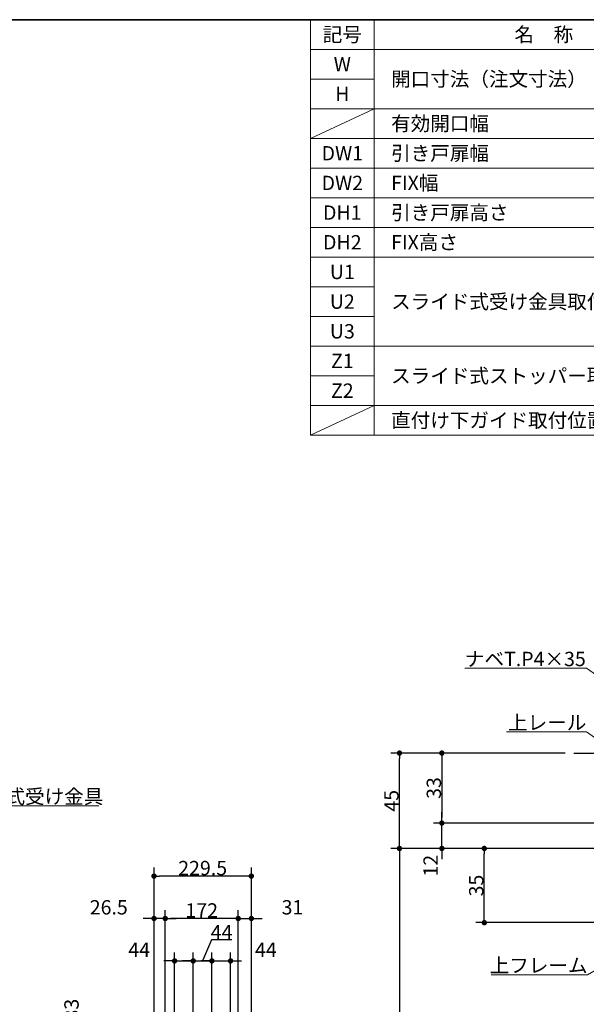
# Model space of a CAD drawing. Units: millimetres. Extents: x -4275 to 7850, y -3045 to 3045.
# Drawn here: x 1014 to 2350, y 448 to 2770 of the extents above; entities that cross this region are included whole.
import ezdxf

# ---------------------------------------------------------------- set-up
doc = ezdxf.new("R2010")
doc.units = ezdxf.units.MM
doc.header["$LTSCALE"] = 20
doc.header["$PDMODE"] = 1
doc.header["$PDSIZE"] = -2
for name, color, linetype, lineweight in [('1図面枠', 7, 'Continuous', 15), ('2寸法-1', 7, 'Continuous', 15), ('2寸法-2', 7, 'Continuous', 15), ('2寸法-3', 7, 'Continuous', 15), ('3一般', 7, 'Continuous', 15)]:
    doc.layers.add(name, color=color, linetype=linetype, lineweight=lineweight)
doc.styles.add('MS PGothic', font='txt', dxfattribs={"bigfont": 'MS PGothic'})
doc.styles.get("Standard").update_dxf_attribs({"font": 'txt', "bigfont": 'BIGFONT.SHX'})
doc.dimstyles.new('SANWA-1', dxfattribs={"dimtxt": 33.826244, "dimasz": 12.712402, "dimexe": 20, "dimexo": 20, "dimgap": 2, "dimtad": 1, "dimdec": 8, "dimdsep": 46, "dimtxsty": 'MS PGothic', "dimblk": 'DOT', "dimblk1": 'DOT', "dimblk2": 'DOT', "dimcen": 0, "dimazin": 0, "dimtfac": 0.8, "dimtdec": 8, "dimtix": 1, "dimtmove": 0, "dimatfit": 0, "dimldrblk": 'DOT', "dimfxl": 1, "dimfrac": 2, "dimtolj": 1, "dimarcsym": 0})

# ---------------------------------------------------------------- blocks, each defined once
blk = doc.blocks.new('グループ-2')
at = {"layer": '1図面枠', "color": 7, "linetype": 'Continuous', "lineweight": 35, "flags": 128}
blk.add_lwpolyline([(-4000, 2770), (4000, 2770), (4000, -2770), (-4000, -2770)], close=True, dxfattribs=at)
blk = doc.blocks.new('図面枠')
at = {"layer": '1図面枠', "color": 7}
blk.add_blockref('グループ-2', (0, 0), dxfattribs=at)
blk = doc.blocks.new('グループ-32')
at = {"layer": '3一般', "color": 7, "linetype": 'Continuous', "lineweight": 30}
blk.add_line((2320.7, 1040.2), (3568.2, 1040.2), dxfattribs=at)
blk = doc.blocks.new('グループ-137')
at = {"layer": '3一般', "color": 7}
blk.add_blockref('グループ-32', (0, 0), dxfattribs=at)
blk = doc.blocks.new('_Dot')
at = {"color": 0, "linetype": 'ByBlock', "lineweight": -2}
blk.add_line((-0.5, 0), (-1, 0), dxfattribs=at)
at = {"color": 0, "linetype": 'ByBlock', "const_width": 0.5}
blk.add_lwpolyline([(-0.25, 0, 1), (0.25, 0, 1)], format="xyb", close=True, dxfattribs=at)
blk = doc.blocks.new('*D230')
at = {"layer": '2寸法-2', "color": 0, "linetype": 'Continuous', "lineweight": -2}
for p, q in [((1379.5, 420.8), (1379.5, 570)), ((1423.5, 420.8), (1423.5, 570)), ((1366.8, 550), (1354, 550)), ((1379.5, 550), (1423.5, 550)), ((1436.2, 550), (1448.9, 550))]:
    blk.add_line(p, q, dxfattribs=at)
at = {"layer": 'Defpoints', "color": 0}
for p in [(1423.5, 550), (1379.5, 400.8), (1423.5, 400.8)]:
    blk.add_point(p, dxfattribs=at)
at = {"layer": '2寸法-2', "color": 0, "lineweight": -2, "xscale": 12.71240234375, "yscale": 12.71240234375, "zscale": 12.71240234375}
blk.add_blockref('_Dot', (1379.5, 550), dxfattribs=at)
at = {"layer": '2寸法-2', "color": 0, "lineweight": -2, "xscale": 12.71240234375, "yscale": 12.71240234375, "zscale": 12.71240234375, "rotation": 180}
blk.add_blockref('_Dot', (1423.5, 550), dxfattribs=at)
at = {"layer": '2寸法-2', "color": 0, "lineweight": 15, "insert": (1296, 576.4), "char_height": 33.83, "attachment_point": 5, "style": 'MS PGothic'}
blk.add_mtext('\\A1;44', dxfattribs=at)
blk = doc.blocks.new('*D231')
at = {"layer": '2寸法-2', "color": 0, "linetype": 'Continuous', "lineweight": -2}
for p, q in [((1331, 420), (1331, 670)), ((1357.5, 419), (1357.5, 670)), ((1318.3, 650), (1305.5, 650)), ((1357.5, 650), (1331, 650)), ((1370.2, 650), (1382.9, 650))]:
    blk.add_line(p, q, dxfattribs=at)
at = {"layer": 'Defpoints', "color": 0}
for p in [(1331, 650), (1331, 400), (1357.5, 399)]:
    blk.add_point(p, dxfattribs=at)
at = {"layer": '2寸法-2', "color": 0, "lineweight": -2, "xscale": 12.71240234375, "yscale": 12.71240234375, "zscale": 12.71240234375}
blk.add_blockref('_Dot', (1331, 650), dxfattribs=at)
at = {"layer": '2寸法-2', "color": 0, "lineweight": -2, "xscale": 12.71240234375, "yscale": 12.71240234375, "zscale": 12.71240234375, "rotation": 180}
blk.add_blockref('_Dot', (1357.5, 650), dxfattribs=at)
at = {"layer": '2寸法-2', "color": 0, "lineweight": 15, "insert": (1224.3, 676.4), "char_height": 33.83, "attachment_point": 5, "style": 'MS PGothic'}
blk.add_mtext('\\A1;26.5', dxfattribs=at)
blk = doc.blocks.new('*D232')
at = {"layer": '2寸法-1', "color": 0, "linetype": 'Continuous', "lineweight": -2}
for p, q in [((1357.5, 419), (1357.5, 670)), ((1529.5, 420), (1529.5, 670)), ((1516.8, 650), (1370.2, 650))]:
    blk.add_line(p, q, dxfattribs=at)
at = {"layer": 'Defpoints', "color": 0}
for p in [(1357.5, 650), (1357.5, 399), (1529.5, 400)]:
    blk.add_point(p, dxfattribs=at)
at = {"layer": '2寸法-1', "color": 0, "lineweight": -2, "xscale": 12.71240234375, "yscale": 12.71240234375, "zscale": 12.71240234375, "rotation": 180}
blk.add_blockref('_Dot', (1357.5, 650), dxfattribs=at)
at = {"layer": '2寸法-1', "color": 0, "lineweight": -2, "xscale": 12.71240234375, "yscale": 12.71240234375, "zscale": 12.71240234375}
blk.add_blockref('_Dot', (1529.5, 650), dxfattribs=at)
at = {"layer": '2寸法-1', "color": 0, "lineweight": 15, "insert": (1443.5, 669), "char_height": 33.83, "attachment_point": 5, "style": 'MS PGothic'}
blk.add_mtext('\\A1;172', dxfattribs=at)
blk = doc.blocks.new('*D233')
at = {"layer": '2寸法-2', "color": 0, "linetype": 'Continuous', "lineweight": -2}
for p, q in [((1529.5, 420), (1529.5, 670)), ((1560.5, 420), (1560.5, 670)), ((1516.8, 650), (1504, 650)), ((1529.5, 650), (1560.5, 650)), ((1573.2, 650), (1585.9, 650))]:
    blk.add_line(p, q, dxfattribs=at)
at = {"layer": 'Defpoints', "color": 0}
for p in [(1560.5, 650), (1529.5, 400), (1560.5, 400)]:
    blk.add_point(p, dxfattribs=at)
at = {"layer": '2寸法-2', "color": 0, "lineweight": -2, "xscale": 12.71240234375, "yscale": 12.71240234375, "zscale": 12.71240234375}
blk.add_blockref('_Dot', (1529.5, 650), dxfattribs=at)
at = {"layer": '2寸法-2', "color": 0, "lineweight": -2, "xscale": 12.71240234375, "yscale": 12.71240234375, "zscale": 12.71240234375, "rotation": 180}
blk.add_blockref('_Dot', (1560.5, 650), dxfattribs=at)
at = {"layer": '2寸法-2', "color": 0, "lineweight": 15, "insert": (1657.4, 676.4), "char_height": 33.83, "attachment_point": 5, "style": 'MS PGothic'}
blk.add_mtext('\\A1;31', dxfattribs=at)
blk = doc.blocks.new('*D234')
at = {"layer": '2寸法-1', "color": 0, "linetype": 'Continuous', "lineweight": -2}
for p, q in [((1331, 670), (1331, 770)), ((1560.5, 670), (1560.5, 770)), ((1547.8, 750), (1343.7, 750))]:
    blk.add_line(p, q, dxfattribs=at)
at = {"layer": 'Defpoints', "color": 0}
for p in [(1331, 750), (1331, 650), (1560.5, 650)]:
    blk.add_point(p, dxfattribs=at)
at = {"layer": '2寸法-1', "color": 0, "lineweight": -2, "xscale": 12.71240234375, "yscale": 12.71240234375, "zscale": 12.71240234375, "rotation": 180}
blk.add_blockref('_Dot', (1331, 750), dxfattribs=at)
at = {"layer": '2寸法-1', "color": 0, "lineweight": -2, "xscale": 12.71240234375, "yscale": 12.71240234375, "zscale": 12.71240234375}
blk.add_blockref('_Dot', (1560.5, 750), dxfattribs=at)
at = {"layer": '2寸法-1', "color": 0, "lineweight": 15, "insert": (1445.7, 768.9), "char_height": 33.83, "attachment_point": 5, "style": 'MS PGothic'}
blk.add_mtext('\\A1;229.5', dxfattribs=at)
blk = doc.blocks.new('*D235')
at = {"layer": '2寸法-2', "color": 0, "linetype": 'Continuous', "lineweight": -2}
for p, q in [((1466.5, 600), (1445.5, 550)), ((1514.4, 600), (1466.5, 600)), ((1423.5, 420.8), (1423.5, 570)), ((1467.5, 420.8), (1467.5, 570)), ((1410.8, 550), (1398, 550)), ((1423.5, 550), (1467.5, 550)), ((1480.2, 550), (1492.9, 550))]:
    blk.add_line(p, q, dxfattribs=at)
at = {"layer": 'Defpoints', "color": 0}
for p in [(1467.5, 550), (1423.5, 400.8), (1467.5, 400.8)]:
    blk.add_point(p, dxfattribs=at)
at = {"layer": '2寸法-2', "color": 0, "lineweight": -2, "xscale": 12.71240234375, "yscale": 12.71240234375, "zscale": 12.71240234375}
blk.add_blockref('_Dot', (1423.5, 550), dxfattribs=at)
at = {"layer": '2寸法-2', "color": 0, "lineweight": -2, "xscale": 12.71240234375, "yscale": 12.71240234375, "zscale": 12.71240234375, "rotation": 180}
blk.add_blockref('_Dot', (1467.5, 550), dxfattribs=at)
at = {"layer": '2寸法-2', "color": 0, "lineweight": 15, "insert": (1490.4, 617.9), "char_height": 33.83, "attachment_point": 5, "style": 'MS PGothic'}
blk.add_mtext('\\A1;44', dxfattribs=at)
blk = doc.blocks.new('*D236')
at = {"layer": '2寸法-2', "color": 0, "linetype": 'Continuous', "lineweight": -2}
for p, q in [((1467.5, 420.8), (1467.5, 570)), ((1511.5, 420.8), (1511.5, 570)), ((1454.8, 550), (1442, 550)), ((1467.5, 550), (1511.5, 550)), ((1524.2, 550), (1536.9, 550))]:
    blk.add_line(p, q, dxfattribs=at)
at = {"layer": 'Defpoints', "color": 0}
for p in [(1511.5, 550), (1467.5, 400.8), (1511.5, 400.8)]:
    blk.add_point(p, dxfattribs=at)
at = {"layer": '2寸法-2', "color": 0, "lineweight": -2, "xscale": 12.71240234375, "yscale": 12.71240234375, "zscale": 12.71240234375}
blk.add_blockref('_Dot', (1467.5, 550), dxfattribs=at)
at = {"layer": '2寸法-2', "color": 0, "lineweight": -2, "xscale": 12.71240234375, "yscale": 12.71240234375, "zscale": 12.71240234375, "rotation": 180}
blk.add_blockref('_Dot', (1511.5, 550), dxfattribs=at)
at = {"layer": '2寸法-2', "color": 0, "lineweight": 15, "insert": (1594.7, 576.4), "char_height": 33.83, "attachment_point": 5, "style": 'MS PGothic'}
blk.add_mtext('\\A1;44', dxfattribs=at)
blk = doc.blocks.new('*D292')
at = {"layer": '2寸法-2', "color": 0, "linetype": 'Continuous', "lineweight": -2}
for p, q in [((1163, 412.7), (1163, 425.4)), ((1286, 400), (1143, 400)), ((1163, 400), (1163, 367)), ((1338.5, 367), (1143, 367)), ((1163, 354.3), (1163, 341.6))]:
    blk.add_line(p, q, dxfattribs=at)
at = {"layer": 'Defpoints', "color": 0}
for p in [(1306, 400), (1163, 367), (1358.5, 367)]:
    blk.add_point(p, dxfattribs=at)
at = {"layer": '2寸法-2', "color": 0, "lineweight": -2, "xscale": 12.71240234375, "yscale": 12.71240234375, "zscale": 12.71240234375}
for p, rotation in [((1163, 400), 270), ((1163, 367), 90)]:
    blk.add_blockref('_Dot', p, dxfattribs=dict(at, rotation=rotation))
at = {"layer": '2寸法-2', "color": 0, "lineweight": 15, "insert": (1136.5, 435), "char_height": 33.83, "attachment_point": 5, "rotation": 90, "style": 'MS PGothic'}
blk.add_mtext('\\A1;33', dxfattribs=at)
blk = doc.blocks.new('*D298')
at = {"layer": '2寸法-1', "color": 0, "linetype": 'Continuous', "lineweight": -2}
for p, q in [((1989.7, 815.2), (1889.7, 815.2)), ((1909.7, 802.5), (1909.7, -1872.3)), ((1989.7, -1885), (1889.7, -1885))]:
    blk.add_line(p, q, dxfattribs=at)
at = {"layer": 'Defpoints', "color": 0}
for p in [(2009.7, 815.2), (1909.7, -1885), (2009.7, -1885)]:
    blk.add_point(p, dxfattribs=at)
at = {"layer": '2寸法-1', "color": 0, "lineweight": -2, "xscale": 12.71240234375, "yscale": 12.71240234375, "zscale": 12.71240234375}
for p, rotation in [((1909.7, 815.2), 90), ((1909.7, -1885), 270)]:
    blk.add_blockref('_Dot', p, dxfattribs=dict(at, rotation=rotation))
at = {"layer": '2寸法-1', "color": 0, "lineweight": 15, "insert": (1885.1, -534.9), "char_height": 33.826, "attachment_point": 5, "rotation": 90, "style": 'MS PGothic'}
blk.add_mtext('\\A1;引き戸扉高さ\u3000DH1 = H-58', dxfattribs=at)
blk = doc.blocks.new('*D299')
at = {"layer": '2寸法-1', "color": 0, "linetype": 'Continuous', "lineweight": -2}
for p, q in [((2300.7, 1040.2), (1989.7, 1040.2)), ((2009.7, 1027.5), (2009.7, 888)), ((2493.2, 875.2), (1989.7, 875.2))]:
    blk.add_line(p, q, dxfattribs=at)
at = {"layer": 'Defpoints', "color": 0}
for p in [(2320.7, 1040.2), (2009.7, 875.2), (2513.2, 875.2)]:
    blk.add_point(p, dxfattribs=at)
at = {"layer": '2寸法-1', "color": 0, "lineweight": -2, "xscale": 12.71240234375, "yscale": 12.71240234375, "zscale": 12.71240234375}
for p, rotation in [((2009.7, 1040.2), 90), ((2009.7, 875.2), 270)]:
    blk.add_blockref('_Dot', p, dxfattribs=dict(at, rotation=rotation))
at = {"layer": '2寸法-1', "color": 0, "lineweight": 15, "insert": (1990.8, 957.7), "char_height": 33.83, "attachment_point": 5, "rotation": 90, "style": 'MS PGothic'}
blk.add_mtext('\\A1;33', dxfattribs=at)
blk = doc.blocks.new('*D300')
at = {"layer": '2寸法-2', "color": 0, "linetype": 'Continuous', "lineweight": -2}
for p, q in [((2009.7, 888), (2009.7, 900.7)), ((2493.2, 875.2), (1989.7, 875.2)), ((2009.7, 815.2), (2009.7, 875.2)), ((2089.7, 815.2), (1989.7, 815.2)), ((2009.7, 802.5), (2009.7, 789.8))]:
    blk.add_line(p, q, dxfattribs=at)
at = {"layer": 'Defpoints', "color": 0}
for p in [(2009.7, 875.2), (2513.2, 875.2), (2109.7, 815.2)]:
    blk.add_point(p, dxfattribs=at)
at = {"layer": '2寸法-2', "color": 0, "lineweight": -2, "xscale": 12.71240234375, "yscale": 12.71240234375, "zscale": 12.71240234375}
for p, rotation in [((2009.7, 875.2), 270), ((2009.7, 815.2), 90)]:
    blk.add_blockref('_Dot', p, dxfattribs=dict(at, rotation=rotation))
at = {"layer": '2寸法-2', "color": 0, "lineweight": 15, "insert": (1983.2, 774.6), "char_height": 33.83, "attachment_point": 5, "rotation": 90, "style": 'MS PGothic'}
blk.add_mtext('\\A1;12', dxfattribs=at)
blk = doc.blocks.new('*D301')
at = {"layer": '2寸法-1', "color": 0, "linetype": 'Continuous', "lineweight": -2}
for p, q in [((2508.2, 815.2), (2089.7, 815.2)), ((2109.7, 653), (2109.7, 802.5)), ((2513.2, 640.2), (2089.7, 640.2))]:
    blk.add_line(p, q, dxfattribs=at)
at = {"layer": 'Defpoints', "color": 0}
for p in [(2109.7, 815.2), (2528.2, 815.2), (2533.2, 640.2)]:
    blk.add_point(p, dxfattribs=at)
at = {"layer": '2寸法-1', "color": 0, "lineweight": -2, "xscale": 12.71240234375, "yscale": 12.71240234375, "zscale": 12.71240234375}
for p, rotation in [((2109.7, 815.2), 90), ((2109.7, 640.2), 270)]:
    blk.add_blockref('_Dot', p, dxfattribs=dict(at, rotation=rotation))
at = {"layer": '2寸法-1', "color": 0, "lineweight": 15, "insert": (2090.8, 727.7), "char_height": 33.83, "attachment_point": 5, "rotation": 90, "style": 'MS PGothic'}
blk.add_mtext('\\A1;35', dxfattribs=at)
blk = doc.blocks.new('*D302')
at = {"layer": '2寸法-1', "color": 0, "linetype": 'Continuous', "lineweight": -2}
for p, q in [((1989.7, 1040.2), (1889.7, 1040.2)), ((1909.7, 828), (1909.7, 1027.5)), ((1989.7, 815.2), (1889.7, 815.2))]:
    blk.add_line(p, q, dxfattribs=at)
at = {"layer": 'Defpoints', "color": 0}
for p in [(1909.7, 1040.2), (2009.7, 1040.2), (2009.7, 815.2)]:
    blk.add_point(p, dxfattribs=at)
at = {"layer": '2寸法-1', "color": 0, "lineweight": -2, "xscale": 12.71240234375, "yscale": 12.71240234375, "zscale": 12.71240234375}
for p, rotation in [((1909.7, 1040.2), 90), ((1909.7, 815.2), 270)]:
    blk.add_blockref('_Dot', p, dxfattribs=dict(at, rotation=rotation))
at = {"layer": '2寸法-1', "color": 0, "lineweight": 15, "insert": (1890.8, 927.7), "char_height": 33.83, "attachment_point": 5, "rotation": 90, "style": 'MS PGothic'}
blk.add_mtext('\\A1;45', dxfattribs=at)

msp = doc.modelspace()

# ---------------------------------------------------------------- linework, layer by layer
at = {"layer": '1図面枠', "color": 7, "linetype": 'Continuous', "lineweight": 15}
for p, q in [((1850, 2770), (1850, 1790)), ((4000, 2700), (1700, 2700)), ((1850, 2630), (1700, 2630)), ((4000, 2560), (1700, 2560)), ((1850, 2560), (1700, 2490)), ((4000, 2490), (1700, 2490)), ((4000, 2420), (1700, 2420)), ((4000, 2420), (1700, 2420)), ((4000, 2350), (1700, 2350)), ((4000, 2350), (1700, 2350)), ((4000, 2280), (1700, 2280)), ((4000, 2280), (1700, 2280)), ((4000, 2210), (1700, 2210)), ((1850, 2140), (1700, 2140)), ((1850, 2070), (1700, 2070)), ((4000, 2000), (1700, 2000)), ((1850, 1930), (1700, 1930)), ((1850, 1860), (1700, 1790)), ((4000, 1860), (1700, 1860))]:
    msp.add_line(p, q, dxfattribs=at)
at = {"layer": '1図面枠', "color": 7, "linetype": 'Continuous', "lineweight": 15, "flags": 128}
msp.add_lwpolyline([(1700, 2770), (4000, 2770), (4000, 1790), (1700, 1790)], close=True, dxfattribs=at)
at = {"layer": '2寸法-3', "color": 7, "linetype": 'Continuous', "lineweight": 15, "flags": 128}
for points in [[(2609.04943573, 1059.11208623), (2350.36422677, 1240.24541957), (2064.06301149, 1240.24541957)], [(696.90766477, 1087.84413589), (796.21191107, 915.84413589), (1200.58343885, 915.84413589)], [(2508.18341032, 979.73923757), (2350.36422677, 1090.24541957), (2162.06908788, 1090.24541957)], [(2565.93334093, 640.24541947), (2353.18348019, 517.41423011), (2126.30327186, 517.41423011)]]:
    msp.add_lwpolyline(points, dxfattribs=at)

# ---------------------------------------------------------------- block references
at = {"layer": '1図面枠', "color": 7}
msp.add_blockref('図面枠', (0, 0), dxfattribs=at)
at = {"layer": '3一般', "color": 7}
msp.add_blockref('グループ-137', (0, 0), dxfattribs=at)

# ---------------------------------------------------------------- texts
at = {"layer": '1図面枠', "color": 7, "char_height": 33.826244213, "line_spacing_factor": 1.068964}
for s, insert, attachment_point in [('{\\fMS PGothic|b0|i0|c128|p0;記号}', (1775, 2735), 5), ('{\\fMS PGothic|b0|i0|c128|p0;名\u3000称}', (2250, 2735), 5), ('{\\fMS PGothic|b0|i0|c128|p0;W}', (1775, 2665), 5), ('{\\fMS PGothic|b0|i0|c128|p0;開口寸法（注文寸法）}', (1890, 2630), 4), ('{\\fMS PGothic|b0|i0|c128|p0;H}', (1775, 2595), 5), ('{\\fMS PGothic|b0|i0|c128|p0;有効開口幅}', (1890, 2525), 4), ('{\\fMS PGothic|b0|i0|c128|p0;DW1}', (1775, 2455), 5), ('{\\fMS PGothic|b0|i0|c128|p0;引き戸扉幅}', (1890, 2455), 4), ('{\\fMS PGothic|b0|i0|c128|p0;DW2}', (1775, 2385), 5), ('{\\fMS PGothic|b0|i0|c128|p0;FIX幅}', (1890, 2385), 4), ('{\\fMS PGothic|b0|i0|c128|p0;DH1}', (1775, 2315), 5), ('{\\fMS PGothic|b0|i0|c128|p0;引き戸扉高さ}', (1890, 2315), 4), ('{\\fMS PGothic|b0|i0|c128|p0;DH2}', (1775, 2245), 5), ('{\\fMS PGothic|b0|i0|c128|p0;FIX高さ}', (1890, 2245), 4), ('{\\fMS PGothic|b0|i0|c128|p0;U1}', (1775, 2175), 5), ('{\\fMS PGothic|b0|i0|c128|p0;U2}', (1775, 2105), 5), ('{\\fMS PGothic|b0|i0|c128|p0;スライド式受け金具取付位置}', (1890, 2105), 4), ('{\\fMS PGothic|b0|i0|c128|p0;U3}', (1775, 2035), 5), ('{\\fMS PGothic|b0|i0|c128|p0;Z1}', (1775, 1965), 5), ('{\\fMS PGothic|b0|i0|c128|p0;スライド式ストッパー取付位置}', (1890, 1930), 4), ('{\\fMS PGothic|b0|i0|c128|p0;Z2}', (1775, 1895), 5), ('{\\fMS PGothic|b0|i0|c128|p0;直付け下ガイド取付位置}', (1890, 1825), 4)]:
    msp.add_mtext(s, dxfattribs=dict(at, insert=insert, attachment_point=attachment_point))
at = {"layer": '2寸法-3', "color": 7, "char_height": 33.826244213, "line_spacing_factor": 0.641378}
for s, insert, attachment_point in [('{\\fMS PGothic|b0|i0|c128|p0;ナベT.P4×35}', (2064.06301149, 1245.24541957), 7), ('{\\fMS PGothic|b0|i0|c128|p0;上レール}', (2350.36422677, 1095.24541957), 9), ('{\\fMS PGothic|b0|i0|c128|p0;スライド式受け金具}', (796.21191107, 920.84413589), 7), ('{\\fMS PGothic|b0|i0|c128|p0;上フレーム}', (2353.18348019, 522.41423011), 9)]:
    msp.add_mtext(s, dxfattribs=dict(at, insert=insert, attachment_point=attachment_point))

# ---------------------------------------------------------------- dimensions: what is measured, and where the dimension line sits
at = {"layer": '2寸法-1', "color": 7, "linetype": 'Continuous', "lineweight": 15}
for base, p1, p2, text, picture, middle in [((1909.68334023, 1040.24541957), (2009.68334023, 815.24541957), (2009.68334023, 1040.24541957), '45', '*D302', (1890.77021813, 927.74541957)), ((2009.68334023, 875.24541957), (2320.68341032, 1040.24541957), (2513.18341032, 875.24541957), '33', '*D299', (1990.77021813, 957.74541957)), ((1909.68334023, -1885), (2009.68334023, 815.24541957), (2009.68334023, -1885), '引き戸扉高さ\u3000DH1 = H-58', '*D298', (1885.10047833, -534.87729022)), ((2109.68334023, 815.24541957), (2533.18334154, 640.24541896), (2528.18341023, 815.24541957), '35', '*D301', (2090.77021813, 727.74541926))]:
    dim = msp.add_linear_dim(base=base, p1=p1, p2=p2, angle=270, text=text, dimstyle='SANWA-1', override={"dimtxt": 33.826244, "dimgap": 2, "dimpost": '<>', "dimtxsty": 'MS PGothic', "dimtmove": 2}, dxfattribs=at)
    dim.commit()
    dim.dimension.update_dxf_attribs({"geometry": picture, "text_midpoint": middle})
for base, p1, p2, picture, middle in [((1330.9637784205, 750), (1560.4637784205, 650), (1330.9637784205, 650), '*D234', (1445.7137784205, 768.9131221065)), ((1357.4637784205, 650), (1529.4637784205, 400), (1357.4637784205, 398.9999999955), '*D232', (1443.4637784205, 669.0092193912))]:
    dim = msp.add_linear_dim(base=base, p1=p1, p2=p2, dimstyle='SANWA-1', override={"dimgap": 2, "dimpost": '<>', "dimtxsty": 'MS PGothic', "dimtmove": 2}, dxfattribs=at)
    dim.commit()
    dim.dimension.update_dxf_attribs({"geometry": picture, "text_midpoint": middle})
at = {"layer": '2寸法-2', "color": 7, "linetype": 'Continuous', "lineweight": 15}
dim = msp.add_linear_dim(base=(2009.68334023, 875.24541957), p1=(2109.68334023, 815.24541957), p2=(2513.18334027, 875.24541957), angle=270, text='12', dimstyle='SANWA-1', override={"dimtxt": 33.826244, "dimgap": 2, "dimpost": '<>', "dimtxsty": 'MS PGothic', "dimtol": 1, "dimtp": 1, "dimtm": 4, "dimtix": 0, "dimtmove": 2}, dxfattribs=at)
dim.commit()
dim.dimension.update_dxf_attribs({"geometry": '*D300', "text_midpoint": (1983.23584023, 774.57222626), "dimtype": 160})
for base, p1, p2, override, picture, middle in [((1330.9637784205, 650), (1357.4637784205, 398.9999999955), (1330.9637784205, 400), {"dimgap": 2, "dimpost": '<>', "dimtxsty": 'MS PGothic', "dimtix": 0, "dimtmove": 2}, '*D231', (1224.3212370592, 676.4475)), ((1560.4637784205, 650), (1529.4637784205, 400), (1560.4637784205, 400), {"dimgap": 2, "dimpost": '<>', "dimtxsty": 'MS PGothic', "dimtix": 0, "dimtmove": 2}, '*D233', (1657.4471099259, 676.4475)), ((1467.4637786818, 550), (1423.4637786818, 400.8009811664), (1467.4637786818, 400.8009811664), {"dimgap": 1, "dimpost": '<>', "dimtxsty": 'MS PGothic', "dimtix": 0, "dimtmove": 1}, '*D235', (1467.4637786819, 600)), ((1423.4637786818, 550), (1379.4637786818, 400.8009811664), (1423.4637786818, 400.8009811664), {"dimgap": 2, "dimpost": '<>', "dimtxsty": 'MS PGothic', "dimtix": 0, "dimtmove": 2}, '*D230', (1296, 576.4475)), ((1511.4637786818, 550), (1467.4637786818, 400.8009811664), (1511.4637786818, 400.8009811664), {"dimgap": 2, "dimpost": '<>', "dimtxsty": 'MS PGothic', "dimtix": 0, "dimtmove": 2}, '*D236', (1594.7172816447, 576.4475))]:
    dim = msp.add_linear_dim(base=base, p1=p1, p2=p2, dimstyle='SANWA-1', override=override, dxfattribs=at)
    dim.commit()
    dim.dimension.update_dxf_attribs({"geometry": picture, "text_midpoint": middle, "dimtype": 160})
dim = msp.add_linear_dim(base=(1162.96377867, 367), p1=(1305.96377842, 400), p2=(1358.46377842, 367), angle=270, dimstyle='SANWA-1', override={"dimgap": 2, "dimdec": 2, "dimpost": '<>', "dimtxsty": 'MS PGothic', "dimtix": 0, "dimtmove": 2}, dxfattribs=at)
dim.commit()
dim.dimension.update_dxf_attribs({"geometry": '*D292', "text_midpoint": (1136.51627867, 435), "dimtype": 160})

doc.saveas('drawing.dxf')
